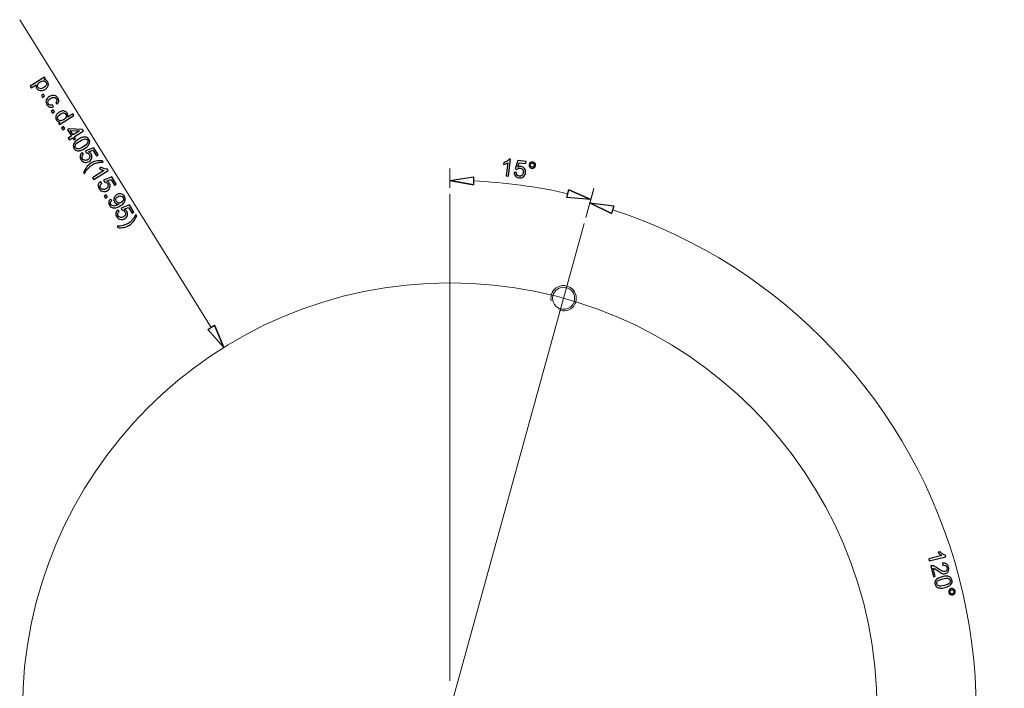
# Model space of a CAD drawing. Units: inches. Extents: x -55 to 55, y -37 to 37.
# Drawn here: x 26 to 45, y -10 to 3 of the extents above; entities that cross this region are included whole.
import ezdxf
from ezdxf.lldxf.tags import DXFTag

# ---------------------------------------------------------------- set-up
doc = ezdxf.new("R2010")
doc.units = ezdxf.units.IN
doc.header["$MEASUREMENT"] = 0
doc.layers.add('CN', color=7, linetype='Continuous')
tags = doc.linetypes.add('New Line5', pattern=[1.8, 1.2, -0.2, 0.2, -0.2]).pattern_tags.tags
tags[10:11] = [DXFTag(74, 4), DXFTag(75, 0), DXFTag(340, '0'), DXFTag(46, 1.0), DXFTag(50, 0.0), DXFTag(44, 0.0), DXFTag(45, 0.0)]
tags[8:9] = [DXFTag(74, 4), DXFTag(75, 0), DXFTag(340, '0'), DXFTag(46, 1.0), DXFTag(50, 0.0), DXFTag(44, 0.0), DXFTag(45, 0.0)]
tags[6:7] = [DXFTag(74, 4), DXFTag(75, 0), DXFTag(340, '0'), DXFTag(46, 1.0), DXFTag(50, 0.0), DXFTag(44, 0.0), DXFTag(45, 0.0)]
tags[4:5] = [DXFTag(74, 4), DXFTag(75, 0), DXFTag(340, '0'), DXFTag(46, 1.0), DXFTag(50, 0.0), DXFTag(44, 0.0), DXFTag(45, 0.0)]
tags = doc.linetypes.add('New Line60', pattern=[1.8, 1.2, -0.2, 0.2, -0.2]).pattern_tags.tags
tags[10:11] = [DXFTag(74, 4), DXFTag(75, 0), DXFTag(340, '0'), DXFTag(46, 1.0), DXFTag(50, 0.0), DXFTag(44, 0.0), DXFTag(45, 0.0)]
tags[8:9] = [DXFTag(74, 4), DXFTag(75, 0), DXFTag(340, '0'), DXFTag(46, 1.0), DXFTag(50, 0.0), DXFTag(44, 0.0), DXFTag(45, 0.0)]
tags[6:7] = [DXFTag(74, 4), DXFTag(75, 0), DXFTag(340, '0'), DXFTag(46, 1.0), DXFTag(50, 0.0), DXFTag(44, 0.0), DXFTag(45, 0.0)]
tags[4:5] = [DXFTag(74, 4), DXFTag(75, 0), DXFTag(340, '0'), DXFTag(46, 1.0), DXFTag(50, 0.0), DXFTag(44, 0.0), DXFTag(45, 0.0)]
tags = doc.linetypes.add('New Line62', pattern=[1.8, 1.2, -0.2, 0.2, -0.2]).pattern_tags.tags
tags[10:11] = [DXFTag(74, 4), DXFTag(75, 0), DXFTag(340, '0'), DXFTag(46, 1.0), DXFTag(50, 0.0), DXFTag(44, 0.0), DXFTag(45, 0.0)]
tags[8:9] = [DXFTag(74, 4), DXFTag(75, 0), DXFTag(340, '0'), DXFTag(46, 1.0), DXFTag(50, 0.0), DXFTag(44, 0.0), DXFTag(45, 0.0)]
tags[6:7] = [DXFTag(74, 4), DXFTag(75, 0), DXFTag(340, '0'), DXFTag(46, 1.0), DXFTag(50, 0.0), DXFTag(44, 0.0), DXFTag(45, 0.0)]
tags[4:5] = [DXFTag(74, 4), DXFTag(75, 0), DXFTag(340, '0'), DXFTag(46, 1.0), DXFTag(50, 0.0), DXFTag(44, 0.0), DXFTag(45, 0.0)]

msp = doc.modelspace()

# ---------------------------------------------------------------- linework, layer by layer
at = {"lineweight": 0}
for points in [[(26.321, 2.788), (26.321, 2.788), (29.894, -2.947), (29.894, -2.947)], [(34.345, -0.348), (34.345, -0.348), (34.345, 0.014), (34.345, 0.014)], [(36.546, -0.455), (35.968, -0.323), (35.38, -0.244), (34.788, -0.217)], [(36.882, -0.902), (36.882, -0.902), (37.034, -0.35), (37.034, -0.35)], [(36.882, -0.902), (36.882, -0.902), (37.017, -0.413), (37.017, -0.413)]]:
    msp.add_open_spline(points, degree=3, dxfattribs=at)
for points, knots in [([(26.514, 1.55), (26.514, 1.55), (26.783, 1.718), (26.783, 1.718), (26.783, 1.718), (26.783, 1.718), (26.802, 1.688), (26.802, 1.688), (26.802, 1.688), (26.802, 1.688), (26.777, 1.672), (26.777, 1.672), (26.777, 1.672), (26.791, 1.671), (26.804, 1.668), (26.814, 1.662), (26.814, 1.662), (26.825, 1.656), (26.834, 1.647), (26.842, 1.634), (26.842, 1.634), (26.852, 1.618), (26.857, 1.6), (26.856, 1.582), (26.856, 1.582), (26.856, 1.564), (26.85, 1.547), (26.838, 1.531), (26.838, 1.531), (26.826, 1.515), (26.811, 1.501), (26.793, 1.489), (26.793, 1.489), (26.773, 1.477), (26.753, 1.469), (26.732, 1.466), (26.732, 1.466), (26.712, 1.464), (26.693, 1.466), (26.676, 1.475), (26.676, 1.475), (26.659, 1.483), (26.646, 1.495), (26.636, 1.51), (26.636, 1.51), (26.63, 1.521), (26.626, 1.532), (26.625, 1.544), (26.625, 1.544), (26.624, 1.555), (26.626, 1.566), (26.629, 1.576), (26.629, 1.576), (26.629, 1.576), (26.534, 1.517), (26.534, 1.517), (26.534, 1.517), (26.534, 1.517), (26.514, 1.55), (26.514, 1.55)], [0, 0, 0, 0, 0.0625, 0.0625, 0.0625, 0.0625, 0.125, 0.125, 0.125, 0.125, 0.1875, 0.1875, 0.1875, 0.1875, 0.25, 0.25, 0.25, 0.25, 0.3125, 0.3125, 0.3125, 0.3125, 0.375, 0.375, 0.375, 0.375, 0.4375, 0.4375, 0.4375, 0.4375, 0.5, 0.5, 0.5, 0.5, 0.5625, 0.5625, 0.5625, 0.5625, 0.625, 0.625, 0.625, 0.625, 0.6875, 0.6875, 0.6875, 0.6875, 0.75, 0.75, 0.75, 0.75, 0.8125, 0.8125, 0.8125, 0.8125, 0.875, 0.875, 0.875, 0.875, 1, 1, 1, 1]), ([(26.703, 1.627), (26.678, 1.611), (26.663, 1.595), (26.657, 1.577), (26.657, 1.577), (26.652, 1.559), (26.653, 1.543), (26.662, 1.529), (26.662, 1.529), (26.671, 1.514), (26.685, 1.505), (26.704, 1.503), (26.704, 1.503), (26.723, 1.5), (26.746, 1.507), (26.772, 1.523), (26.772, 1.523), (26.797, 1.539), (26.812, 1.555), (26.818, 1.573), (26.818, 1.573), (26.824, 1.591), (26.823, 1.607), (26.814, 1.621), (26.814, 1.621), (26.805, 1.635), (26.791, 1.644), (26.771, 1.646), (26.771, 1.646), (26.751, 1.649), (26.728, 1.642), (26.703, 1.627)], [0, 0, 0, 0, 0.111111, 0.111111, 0.111111, 0.111111, 0.222222, 0.222222, 0.222222, 0.222222, 0.333333, 0.333333, 0.333333, 0.333333, 0.444444, 0.444444, 0.444444, 0.444444, 0.555556, 0.555556, 0.555556, 0.555556, 0.666667, 0.666667, 0.666667, 0.666667, 0.777778, 0.777778, 0.777778, 0.777778, 1, 1, 1, 1]), ([(26.725, 1.378), (26.725, 1.378), (26.762, 1.402), (26.762, 1.402), (26.762, 1.402), (26.762, 1.402), (26.786, 1.364), (26.786, 1.364), (26.786, 1.364), (26.786, 1.364), (26.748, 1.341), (26.748, 1.341), (26.748, 1.341), (26.748, 1.341), (26.725, 1.378), (26.725, 1.378)], [0, 0, 0, 0, 0.2, 0.2, 0.2, 0.2, 0.4, 0.4, 0.4, 0.4, 0.6, 0.6, 0.6, 0.6, 1, 1, 1, 1]), ([(26.934, 1.2), (26.934, 1.2), (26.95, 1.165), (26.95, 1.165), (26.95, 1.165), (26.926, 1.155), (26.903, 1.153), (26.881, 1.16), (26.881, 1.16), (26.859, 1.167), (26.842, 1.181), (26.828, 1.202), (26.828, 1.202), (26.812, 1.229), (26.807, 1.255), (26.814, 1.282), (26.814, 1.282), (26.822, 1.31), (26.842, 1.333), (26.874, 1.354), (26.874, 1.354), (26.895, 1.367), (26.916, 1.375), (26.936, 1.378), (26.936, 1.378), (26.956, 1.38), (26.975, 1.377), (26.991, 1.368), (26.991, 1.368), (27.008, 1.358), (27.022, 1.345), (27.032, 1.329), (27.032, 1.329), (27.045, 1.307), (27.051, 1.287), (27.048, 1.267), (27.048, 1.267), (27.046, 1.247), (27.036, 1.228), (27.019, 1.212), (27.019, 1.212), (27.019, 1.212), (26.994, 1.241), (26.994, 1.241), (26.994, 1.241), (27.005, 1.253), (27.012, 1.264), (27.013, 1.276), (27.013, 1.276), (27.015, 1.288), (27.013, 1.299), (27.006, 1.31), (27.006, 1.31), (26.995, 1.327), (26.981, 1.337), (26.963, 1.34), (26.963, 1.34), (26.944, 1.343), (26.922, 1.336), (26.896, 1.32), (26.896, 1.32), (26.87, 1.304), (26.854, 1.287), (26.849, 1.27), (26.849, 1.27), (26.843, 1.252), (26.845, 1.235), (26.855, 1.219), (26.855, 1.219), (26.863, 1.206), (26.874, 1.198), (26.887, 1.194), (26.887, 1.194), (26.901, 1.19), (26.916, 1.193), (26.934, 1.2)], [0, 0, 0, 0, 0.05, 0.05, 0.05, 0.05, 0.1, 0.1, 0.1, 0.1, 0.15, 0.15, 0.15, 0.15, 0.2, 0.2, 0.2, 0.2, 0.25, 0.25, 0.25, 0.25, 0.3, 0.3, 0.3, 0.3, 0.35, 0.35, 0.35, 0.35, 0.4, 0.4, 0.4, 0.4, 0.45, 0.45, 0.45, 0.45, 0.5, 0.5, 0.5, 0.5, 0.55, 0.55, 0.55, 0.55, 0.6, 0.6, 0.6, 0.6, 0.65, 0.65, 0.65, 0.65, 0.7, 0.7, 0.7, 0.7, 0.75, 0.75, 0.75, 0.75, 0.8, 0.8, 0.8, 0.8, 0.85, 0.85, 0.85, 0.85, 0.9, 0.9, 0.9, 0.9, 1, 1, 1, 1]), ([(26.907, 1.086), (26.907, 1.086), (26.944, 1.109), (26.944, 1.109), (26.944, 1.109), (26.944, 1.109), (26.968, 1.072), (26.968, 1.072), (26.968, 1.072), (26.968, 1.072), (26.93, 1.048), (26.93, 1.048), (26.93, 1.048), (26.93, 1.048), (26.907, 1.086), (26.907, 1.086)], [0, 0, 0, 0, 0.2, 0.2, 0.2, 0.2, 0.4, 0.4, 0.4, 0.4, 0.6, 0.6, 0.6, 0.6, 1, 1, 1, 1]), ([(27.045, 0.864), (27.045, 0.864), (27.069, 0.88), (27.069, 0.88), (27.069, 0.88), (27.042, 0.88), (27.021, 0.892), (27.006, 0.916), (27.006, 0.916), (26.997, 0.932), (26.992, 0.949), (26.993, 0.967), (26.993, 0.967), (26.993, 0.985), (26.999, 1.003), (27.01, 1.02), (27.01, 1.02), (27.02, 1.036), (27.036, 1.051), (27.056, 1.063), (27.056, 1.063), (27.075, 1.075), (27.095, 1.083), (27.115, 1.087), (27.115, 1.087), (27.135, 1.09), (27.153, 1.088), (27.169, 1.08), (27.169, 1.08), (27.186, 1.072), (27.199, 1.061), (27.209, 1.044), (27.209, 1.044), (27.216, 1.033), (27.22, 1.021), (27.221, 1.009), (27.221, 1.009), (27.222, 0.996), (27.22, 0.985), (27.216, 0.974), (27.216, 0.974), (27.216, 0.974), (27.312, 1.034), (27.312, 1.034), (27.312, 1.034), (27.312, 1.034), (27.333, 1.001), (27.333, 1.001), (27.333, 1.001), (27.333, 1.001), (27.064, 0.834), (27.064, 0.834), (27.064, 0.834), (27.064, 0.834), (27.045, 0.864), (27.045, 0.864)], [0, 0, 0, 0, 0.066667, 0.066667, 0.066667, 0.066667, 0.133333, 0.133333, 0.133333, 0.133333, 0.2, 0.2, 0.2, 0.2, 0.266667, 0.266667, 0.266667, 0.266667, 0.333333, 0.333333, 0.333333, 0.333333, 0.4, 0.4, 0.4, 0.4, 0.466667, 0.466667, 0.466667, 0.466667, 0.533333, 0.533333, 0.533333, 0.533333, 0.6, 0.6, 0.6, 0.6, 0.666667, 0.666667, 0.666667, 0.666667, 0.733333, 0.733333, 0.733333, 0.733333, 0.8, 0.8, 0.8, 0.8, 0.866667, 0.866667, 0.866667, 0.866667, 1, 1, 1, 1]), ([(27.077, 1.029), (27.052, 1.014), (27.037, 0.997), (27.031, 0.979), (27.031, 0.979), (27.025, 0.96), (27.027, 0.944), (27.035, 0.93), (27.035, 0.93), (27.044, 0.915), (27.058, 0.907), (27.076, 0.904), (27.076, 0.904), (27.094, 0.901), (27.115, 0.908), (27.14, 0.923), (27.14, 0.923), (27.166, 0.939), (27.183, 0.957), (27.189, 0.975), (27.189, 0.975), (27.195, 0.993), (27.193, 1.009), (27.184, 1.024), (27.184, 1.024), (27.175, 1.039), (27.161, 1.048), (27.143, 1.05), (27.143, 1.05), (27.125, 1.052), (27.103, 1.045), (27.077, 1.029)], [0, 0, 0, 0, 0.111111, 0.111111, 0.111111, 0.111111, 0.222222, 0.222222, 0.222222, 0.222222, 0.333333, 0.333333, 0.333333, 0.333333, 0.444444, 0.444444, 0.444444, 0.444444, 0.555556, 0.555556, 0.555556, 0.555556, 0.666667, 0.666667, 0.666667, 0.666667, 0.777778, 0.777778, 0.777778, 0.777778, 1, 1, 1, 1]), ([(27.102, 0.772), (27.102, 0.772), (27.14, 0.796), (27.14, 0.796), (27.14, 0.796), (27.14, 0.796), (27.163, 0.758), (27.163, 0.758), (27.163, 0.758), (27.163, 0.758), (27.126, 0.735), (27.126, 0.735), (27.126, 0.735), (27.126, 0.735), (27.102, 0.772), (27.102, 0.772)], [0, 0, 0, 0, 0.2, 0.2, 0.2, 0.2, 0.4, 0.4, 0.4, 0.4, 0.6, 0.6, 0.6, 0.6, 1, 1, 1, 1]), ([(27.222, 0.581), (27.222, 0.581), (27.286, 0.621), (27.286, 0.621), (27.286, 0.621), (27.286, 0.621), (27.213, 0.737), (27.213, 0.737), (27.213, 0.737), (27.213, 0.737), (27.244, 0.756), (27.244, 0.756), (27.244, 0.756), (27.244, 0.756), (27.494, 0.742), (27.494, 0.742), (27.494, 0.742), (27.494, 0.742), (27.511, 0.715), (27.511, 0.715), (27.511, 0.715), (27.511, 0.715), (27.337, 0.607), (27.337, 0.607), (27.337, 0.607), (27.337, 0.607), (27.36, 0.57), (27.36, 0.57), (27.36, 0.57), (27.36, 0.57), (27.329, 0.551), (27.329, 0.551), (27.329, 0.551), (27.329, 0.551), (27.307, 0.588), (27.307, 0.588), (27.307, 0.588), (27.307, 0.588), (27.242, 0.548), (27.242, 0.548), (27.242, 0.548), (27.242, 0.548), (27.222, 0.581), (27.222, 0.581)], [0, 0, 0, 0, 0.083333, 0.083333, 0.083333, 0.083333, 0.166667, 0.166667, 0.166667, 0.166667, 0.25, 0.25, 0.25, 0.25, 0.333333, 0.333333, 0.333333, 0.333333, 0.416667, 0.416667, 0.416667, 0.416667, 0.5, 0.5, 0.5, 0.5, 0.583333, 0.583333, 0.583333, 0.583333, 0.666667, 0.666667, 0.666667, 0.666667, 0.75, 0.75, 0.75, 0.75, 0.833333, 0.833333, 0.833333, 0.833333, 1, 1, 1, 1]), ([(27.316, 0.64), (27.316, 0.64), (27.438, 0.715), (27.438, 0.715), (27.438, 0.715), (27.438, 0.715), (27.264, 0.724), (27.264, 0.724), (27.264, 0.724), (27.264, 0.724), (27.316, 0.64), (27.316, 0.64)], [0, 0, 0, 0, 0.25, 0.25, 0.25, 0.25, 0.5, 0.5, 0.5, 0.5, 1, 1, 1, 1]), ([(27.419, 0.56), (27.45, 0.58), (27.478, 0.593), (27.501, 0.598), (27.501, 0.598), (27.525, 0.604), (27.546, 0.603), (27.564, 0.597), (27.564, 0.597), (27.583, 0.591), (27.598, 0.578), (27.611, 0.558), (27.611, 0.558), (27.62, 0.544), (27.625, 0.529), (27.626, 0.515), (27.626, 0.515), (27.627, 0.5), (27.624, 0.486), (27.617, 0.472), (27.617, 0.472), (27.611, 0.458), (27.601, 0.444), (27.588, 0.43), (27.588, 0.43), (27.574, 0.417), (27.555, 0.401), (27.528, 0.385), (27.528, 0.385), (27.496, 0.365), (27.469, 0.352), (27.445, 0.347), (27.445, 0.347), (27.422, 0.341), (27.401, 0.342), (27.382, 0.348), (27.382, 0.348), (27.364, 0.354), (27.348, 0.367), (27.336, 0.387), (27.336, 0.387), (27.32, 0.413), (27.316, 0.439), (27.326, 0.465), (27.326, 0.465), (27.337, 0.497), (27.368, 0.529), (27.419, 0.56)], [0, 0, 0, 0, 0.076923, 0.076923, 0.076923, 0.076923, 0.153846, 0.153846, 0.153846, 0.153846, 0.230769, 0.230769, 0.230769, 0.230769, 0.307692, 0.307692, 0.307692, 0.307692, 0.384615, 0.384615, 0.384615, 0.384615, 0.461538, 0.461538, 0.461538, 0.461538, 0.538462, 0.538462, 0.538462, 0.538462, 0.615385, 0.615385, 0.615385, 0.615385, 0.692308, 0.692308, 0.692308, 0.692308, 0.769231, 0.769231, 0.769231, 0.769231, 0.846154, 0.846154, 0.846154, 0.846154, 1, 1, 1, 1]), ([(27.44, 0.526), (27.396, 0.499), (27.369, 0.475), (27.361, 0.456), (27.361, 0.456), (27.353, 0.436), (27.354, 0.419), (27.363, 0.404), (27.363, 0.404), (27.373, 0.389), (27.388, 0.38), (27.409, 0.379), (27.409, 0.379), (27.43, 0.378), (27.463, 0.391), (27.507, 0.419), (27.507, 0.419), (27.551, 0.446), (27.577, 0.47), (27.585, 0.489), (27.585, 0.489), (27.593, 0.508), (27.593, 0.526), (27.583, 0.541), (27.583, 0.541), (27.574, 0.556), (27.56, 0.565), (27.541, 0.566), (27.541, 0.566), (27.518, 0.567), (27.484, 0.554), (27.44, 0.526)], [0, 0, 0, 0, 0.111111, 0.111111, 0.111111, 0.111111, 0.222222, 0.222222, 0.222222, 0.222222, 0.333333, 0.333333, 0.333333, 0.333333, 0.444444, 0.444444, 0.444444, 0.444444, 0.555556, 0.555556, 0.555556, 0.555556, 0.666667, 0.666667, 0.666667, 0.666667, 0.777778, 0.777778, 0.777778, 0.777778, 1, 1, 1, 1]), ([(27.487, 0.312), (27.487, 0.312), (27.511, 0.279), (27.511, 0.279), (27.511, 0.279), (27.496, 0.266), (27.487, 0.252), (27.484, 0.238), (27.484, 0.238), (27.482, 0.223), (27.484, 0.209), (27.493, 0.196), (27.493, 0.196), (27.502, 0.18), (27.517, 0.17), (27.536, 0.167), (27.536, 0.167), (27.555, 0.163), (27.574, 0.168), (27.594, 0.18), (27.594, 0.18), (27.613, 0.192), (27.624, 0.206), (27.628, 0.224), (27.628, 0.224), (27.633, 0.241), (27.63, 0.258), (27.619, 0.275), (27.619, 0.275), (27.612, 0.286), (27.604, 0.294), (27.594, 0.3), (27.594, 0.3), (27.583, 0.305), (27.573, 0.308), (27.562, 0.308), (27.562, 0.308), (27.562, 0.308), (27.547, 0.342), (27.547, 0.342), (27.547, 0.342), (27.547, 0.342), (27.701, 0.402), (27.701, 0.402), (27.701, 0.402), (27.701, 0.402), (27.785, 0.268), (27.785, 0.268), (27.785, 0.268), (27.785, 0.268), (27.753, 0.248), (27.753, 0.248), (27.753, 0.248), (27.753, 0.248), (27.686, 0.356), (27.686, 0.356), (27.686, 0.356), (27.686, 0.356), (27.605, 0.325), (27.605, 0.325), (27.605, 0.325), (27.626, 0.316), (27.642, 0.303), (27.654, 0.285), (27.654, 0.285), (27.668, 0.261), (27.672, 0.236), (27.666, 0.21), (27.666, 0.21), (27.66, 0.184), (27.644, 0.163), (27.618, 0.147), (27.618, 0.147), (27.594, 0.132), (27.569, 0.126), (27.542, 0.129), (27.542, 0.129), (27.51, 0.132), (27.484, 0.149), (27.465, 0.179), (27.465, 0.179), (27.45, 0.203), (27.445, 0.228), (27.449, 0.252), (27.449, 0.252), (27.453, 0.276), (27.465, 0.296), (27.487, 0.312)], [0, 0, 0, 0, 0.043478, 0.043478, 0.043478, 0.043478, 0.086957, 0.086957, 0.086957, 0.086957, 0.130435, 0.130435, 0.130435, 0.130435, 0.173913, 0.173913, 0.173913, 0.173913, 0.217391, 0.217391, 0.217391, 0.217391, 0.26087, 0.26087, 0.26087, 0.26087, 0.304348, 0.304348, 0.304348, 0.304348, 0.347826, 0.347826, 0.347826, 0.347826, 0.391304, 0.391304, 0.391304, 0.391304, 0.434783, 0.434783, 0.434783, 0.434783, 0.478261, 0.478261, 0.478261, 0.478261, 0.521739, 0.521739, 0.521739, 0.521739, 0.565217, 0.565217, 0.565217, 0.565217, 0.608696, 0.608696, 0.608696, 0.608696, 0.652174, 0.652174, 0.652174, 0.652174, 0.695652, 0.695652, 0.695652, 0.695652, 0.73913, 0.73913, 0.73913, 0.73913, 0.782609, 0.782609, 0.782609, 0.782609, 0.826087, 0.826087, 0.826087, 0.826087, 0.869565, 0.869565, 0.869565, 0.869565, 0.913043, 0.913043, 0.913043, 0.913043, 1, 1, 1, 1]), ([(35.437, -0.128), (35.437, -0.128), (35.398, -0.123), (35.398, -0.123), (35.398, -0.123), (35.398, -0.123), (35.43, 0.123), (35.43, 0.123), (35.43, 0.123), (35.42, 0.116), (35.406, 0.108), (35.39, 0.101), (35.39, 0.101), (35.374, 0.094), (35.36, 0.09), (35.347, 0.087), (35.347, 0.087), (35.347, 0.087), (35.352, 0.124), (35.352, 0.124), (35.352, 0.124), (35.375, 0.131), (35.395, 0.141), (35.413, 0.154), (35.413, 0.154), (35.431, 0.166), (35.445, 0.178), (35.453, 0.191), (35.453, 0.191), (35.453, 0.191), (35.478, 0.188), (35.478, 0.188), (35.478, 0.188), (35.478, 0.188), (35.437, -0.128), (35.437, -0.128)], [0, 0, 0, 0, 0.1, 0.1, 0.1, 0.1, 0.2, 0.2, 0.2, 0.2, 0.3, 0.3, 0.3, 0.3, 0.4, 0.4, 0.4, 0.4, 0.5, 0.5, 0.5, 0.5, 0.6, 0.6, 0.6, 0.6, 0.7, 0.7, 0.7, 0.7, 0.8, 0.8, 0.8, 0.8, 1, 1, 1, 1]), ([(27.512, -0.062), (27.524, -0.03), (27.541, 0.002), (27.564, 0.034), (27.564, 0.034), (27.587, 0.066), (27.615, 0.092), (27.648, 0.113), (27.648, 0.113), (27.677, 0.131), (27.708, 0.144), (27.741, 0.151), (27.741, 0.151), (27.779, 0.159), (27.82, 0.161), (27.865, 0.157), (27.865, 0.157), (27.865, 0.157), (27.88, 0.134), (27.88, 0.134), (27.88, 0.134), (27.845, 0.133), (27.821, 0.131), (27.807, 0.129), (27.807, 0.129), (27.785, 0.126), (27.764, 0.121), (27.743, 0.114), (27.743, 0.114), (27.717, 0.105), (27.692, 0.093), (27.669, 0.079), (27.669, 0.079), (27.61, 0.042), (27.563, -0.013), (27.527, -0.086), (27.527, -0.086), (27.527, -0.086), (27.512, -0.062), (27.512, -0.062)], [0, 0, 0, 0, 0.090909, 0.090909, 0.090909, 0.090909, 0.181818, 0.181818, 0.181818, 0.181818, 0.272727, 0.272727, 0.272727, 0.272727, 0.363636, 0.363636, 0.363636, 0.363636, 0.454545, 0.454545, 0.454545, 0.454545, 0.545455, 0.545455, 0.545455, 0.545455, 0.636364, 0.636364, 0.636364, 0.636364, 0.727273, 0.727273, 0.727273, 0.727273, 0.818182, 0.818182, 0.818182, 0.818182, 1, 1, 1, 1]), ([(27.702, -0.19), (27.702, -0.19), (27.681, -0.157), (27.681, -0.157), (27.681, -0.157), (27.681, -0.157), (27.892, -0.026), (27.892, -0.026), (27.892, -0.026), (27.879, -0.023), (27.865, -0.017), (27.85, -0.009), (27.85, -0.009), (27.834, -0.001), (27.821, 0.007), (27.811, 0.015), (27.811, 0.015), (27.811, 0.015), (27.843, 0.035), (27.843, 0.035), (27.843, 0.035), (27.863, 0.022), (27.884, 0.012), (27.905, 0.006), (27.905, 0.006), (27.925, 0), (27.944, -0.002), (27.959, -0.001), (27.959, -0.001), (27.959, -0.001), (27.972, -0.022), (27.972, -0.022), (27.972, -0.022), (27.972, -0.022), (27.702, -0.19), (27.702, -0.19)], [0, 0, 0, 0, 0.1, 0.1, 0.1, 0.1, 0.2, 0.2, 0.2, 0.2, 0.3, 0.3, 0.3, 0.3, 0.4, 0.4, 0.4, 0.4, 0.5, 0.5, 0.5, 0.5, 0.6, 0.6, 0.6, 0.6, 0.7, 0.7, 0.7, 0.7, 0.8, 0.8, 0.8, 0.8, 1, 1, 1, 1]), ([(35.546, -0.06), (35.546, -0.06), (35.587, -0.061), (35.587, -0.061), (35.587, -0.061), (35.588, -0.082), (35.593, -0.097), (35.602, -0.109), (35.602, -0.109), (35.612, -0.12), (35.625, -0.127), (35.64, -0.129), (35.64, -0.129), (35.659, -0.131), (35.675, -0.126), (35.69, -0.114), (35.69, -0.114), (35.705, -0.101), (35.713, -0.084), (35.716, -0.061), (35.716, -0.061), (35.719, -0.039), (35.715, -0.02), (35.705, -0.006), (35.705, -0.006), (35.694, 0.008), (35.679, 0.017), (35.659, 0.019), (35.659, 0.019), (35.646, 0.021), (35.635, 0.02), (35.624, 0.015), (35.624, 0.015), (35.613, 0.011), (35.604, 0.005), (35.597, -0.004), (35.597, -0.004), (35.597, -0.004), (35.562, 0.006), (35.562, 0.006), (35.562, 0.006), (35.562, 0.006), (35.613, 0.163), (35.613, 0.163), (35.613, 0.163), (35.613, 0.163), (35.77, 0.143), (35.77, 0.143), (35.77, 0.143), (35.77, 0.143), (35.765, 0.106), (35.765, 0.106), (35.765, 0.106), (35.765, 0.106), (35.639, 0.122), (35.639, 0.122), (35.639, 0.122), (35.639, 0.122), (35.611, 0.04), (35.611, 0.04), (35.611, 0.04), (35.632, 0.051), (35.653, 0.055), (35.673, 0.052), (35.673, 0.052), (35.701, 0.049), (35.723, 0.036), (35.739, 0.015), (35.739, 0.015), (35.755, -0.007), (35.762, -0.033), (35.758, -0.062), (35.758, -0.062), (35.754, -0.091), (35.743, -0.114), (35.723, -0.133), (35.723, -0.133), (35.7, -0.156), (35.671, -0.165), (35.636, -0.16), (35.636, -0.16), (35.607, -0.157), (35.585, -0.146), (35.569, -0.127), (35.569, -0.127), (35.553, -0.109), (35.545, -0.086), (35.546, -0.06)], [0, 0, 0, 0, 0.043478, 0.043478, 0.043478, 0.043478, 0.086957, 0.086957, 0.086957, 0.086957, 0.130435, 0.130435, 0.130435, 0.130435, 0.173913, 0.173913, 0.173913, 0.173913, 0.217391, 0.217391, 0.217391, 0.217391, 0.26087, 0.26087, 0.26087, 0.26087, 0.304348, 0.304348, 0.304348, 0.304348, 0.347826, 0.347826, 0.347826, 0.347826, 0.391304, 0.391304, 0.391304, 0.391304, 0.434783, 0.434783, 0.434783, 0.434783, 0.478261, 0.478261, 0.478261, 0.478261, 0.521739, 0.521739, 0.521739, 0.521739, 0.565217, 0.565217, 0.565217, 0.565217, 0.608696, 0.608696, 0.608696, 0.608696, 0.652174, 0.652174, 0.652174, 0.652174, 0.695652, 0.695652, 0.695652, 0.695652, 0.73913, 0.73913, 0.73913, 0.73913, 0.782609, 0.782609, 0.782609, 0.782609, 0.826087, 0.826087, 0.826087, 0.826087, 0.869565, 0.869565, 0.869565, 0.869565, 0.913043, 0.913043, 0.913043, 0.913043, 1, 1, 1, 1]), ([(35.823, 0.084), (35.825, 0.101), (35.833, 0.114), (35.846, 0.124), (35.846, 0.124), (35.859, 0.134), (35.874, 0.138), (35.89, 0.136), (35.89, 0.136), (35.906, 0.134), (35.92, 0.126), (35.93, 0.113), (35.93, 0.113), (35.94, 0.1), (35.944, 0.085), (35.942, 0.069), (35.942, 0.069), (35.94, 0.052), (35.932, 0.039), (35.919, 0.029), (35.919, 0.029), (35.906, 0.019), (35.891, 0.015), (35.874, 0.017), (35.874, 0.017), (35.858, 0.019), (35.845, 0.027), (35.835, 0.04), (35.835, 0.04), (35.825, 0.053), (35.821, 0.068), (35.823, 0.084)], [0, 0, 0, 0, 0.111111, 0.111111, 0.111111, 0.111111, 0.222222, 0.222222, 0.222222, 0.222222, 0.333333, 0.333333, 0.333333, 0.333333, 0.444444, 0.444444, 0.444444, 0.444444, 0.555556, 0.555556, 0.555556, 0.555556, 0.666667, 0.666667, 0.666667, 0.666667, 0.777778, 0.777778, 0.777778, 0.777778, 1, 1, 1, 1]), ([(35.846, 0.081), (35.845, 0.071), (35.847, 0.062), (35.853, 0.054), (35.853, 0.054), (35.86, 0.046), (35.868, 0.041), (35.878, 0.04), (35.878, 0.04), (35.888, 0.039), (35.896, 0.041), (35.904, 0.047), (35.904, 0.047), (35.912, 0.054), (35.917, 0.062), (35.918, 0.072), (35.918, 0.072), (35.92, 0.082), (35.917, 0.091), (35.911, 0.099), (35.911, 0.099), (35.905, 0.107), (35.897, 0.111), (35.887, 0.113), (35.887, 0.113), (35.877, 0.114), (35.868, 0.111), (35.86, 0.105), (35.86, 0.105), (35.852, 0.099), (35.847, 0.091), (35.846, 0.081)], [0, 0, 0, 0, 0.111111, 0.111111, 0.111111, 0.111111, 0.222222, 0.222222, 0.222222, 0.222222, 0.333333, 0.333333, 0.333333, 0.333333, 0.444444, 0.444444, 0.444444, 0.444444, 0.555556, 0.555556, 0.555556, 0.555556, 0.666667, 0.666667, 0.666667, 0.666667, 0.777778, 0.777778, 0.777778, 0.777778, 1, 1, 1, 1]), ([(27.825, -0.231), (27.825, -0.231), (27.85, -0.264), (27.85, -0.264), (27.85, -0.264), (27.834, -0.277), (27.825, -0.291), (27.823, -0.306), (27.823, -0.306), (27.82, -0.32), (27.823, -0.334), (27.831, -0.347), (27.831, -0.347), (27.841, -0.363), (27.855, -0.373), (27.874, -0.376), (27.874, -0.376), (27.893, -0.38), (27.912, -0.376), (27.932, -0.363), (27.932, -0.363), (27.951, -0.352), (27.963, -0.337), (27.967, -0.32), (27.967, -0.32), (27.971, -0.302), (27.968, -0.285), (27.957, -0.268), (27.957, -0.268), (27.951, -0.257), (27.942, -0.249), (27.932, -0.244), (27.932, -0.244), (27.922, -0.238), (27.912, -0.235), (27.901, -0.235), (27.901, -0.235), (27.901, -0.235), (27.886, -0.202), (27.886, -0.202), (27.886, -0.202), (27.886, -0.202), (28.04, -0.142), (28.04, -0.142), (28.04, -0.142), (28.04, -0.142), (28.123, -0.275), (28.123, -0.275), (28.123, -0.275), (28.123, -0.275), (28.092, -0.295), (28.092, -0.295), (28.092, -0.295), (28.092, -0.295), (28.025, -0.188), (28.025, -0.188), (28.025, -0.188), (28.025, -0.188), (27.944, -0.218), (27.944, -0.218), (27.944, -0.218), (27.965, -0.227), (27.981, -0.241), (27.992, -0.259), (27.992, -0.259), (28.007, -0.282), (28.011, -0.307), (28.005, -0.333), (28.005, -0.333), (27.998, -0.36), (27.983, -0.381), (27.957, -0.397), (27.957, -0.397), (27.933, -0.412), (27.907, -0.418), (27.881, -0.415), (27.881, -0.415), (27.848, -0.411), (27.823, -0.394), (27.804, -0.364), (27.804, -0.364), (27.789, -0.34), (27.783, -0.316), (27.787, -0.292), (27.787, -0.292), (27.791, -0.268), (27.804, -0.247), (27.825, -0.231)], [0, 0, 0, 0, 0.043478, 0.043478, 0.043478, 0.043478, 0.086957, 0.086957, 0.086957, 0.086957, 0.130435, 0.130435, 0.130435, 0.130435, 0.173913, 0.173913, 0.173913, 0.173913, 0.217391, 0.217391, 0.217391, 0.217391, 0.26087, 0.26087, 0.26087, 0.26087, 0.304348, 0.304348, 0.304348, 0.304348, 0.347826, 0.347826, 0.347826, 0.347826, 0.391304, 0.391304, 0.391304, 0.391304, 0.434783, 0.434783, 0.434783, 0.434783, 0.478261, 0.478261, 0.478261, 0.478261, 0.521739, 0.521739, 0.521739, 0.521739, 0.565217, 0.565217, 0.565217, 0.565217, 0.608696, 0.608696, 0.608696, 0.608696, 0.652174, 0.652174, 0.652174, 0.652174, 0.695652, 0.695652, 0.695652, 0.695652, 0.73913, 0.73913, 0.73913, 0.73913, 0.782609, 0.782609, 0.782609, 0.782609, 0.826087, 0.826087, 0.826087, 0.826087, 0.869565, 0.869565, 0.869565, 0.869565, 0.913043, 0.913043, 0.913043, 0.913043, 1, 1, 1, 1]), ([(34.345, -0.207), (34.345, -0.207), (34.789, -0.143), (34.789, -0.143), (34.789, -0.143), (34.789, -0.143), (34.786, -0.291), (34.786, -0.291)], [0, 0, 0, 0, 0.333333, 0.333333, 0.333333, 0.333333, 1, 1, 1, 1]), ([(34.786, -0.291), (34.786, -0.291), (34.345, -0.207), (34.345, -0.207), (34.345, -0.207), (34.345, -0.207), (34.786, -0.291), (34.786, -0.291)], [0, 0, 0, 0, 0.333333, 0.333333, 0.333333, 0.333333, 1, 1, 1, 1]), ([(27.897, -0.503), (27.897, -0.503), (27.934, -0.479), (27.934, -0.479), (27.934, -0.479), (27.934, -0.479), (27.958, -0.517), (27.958, -0.517), (27.958, -0.517), (27.958, -0.517), (27.92, -0.54), (27.92, -0.54), (27.92, -0.54), (27.92, -0.54), (27.897, -0.503), (27.897, -0.503)], [0, 0, 0, 0, 0.2, 0.2, 0.2, 0.2, 0.4, 0.4, 0.4, 0.4, 0.6, 0.6, 0.6, 0.6, 1, 1, 1, 1]), ([(28.015, -0.555), (28.015, -0.555), (28.038, -0.585), (28.038, -0.585), (28.038, -0.585), (28.025, -0.597), (28.017, -0.609), (28.015, -0.62), (28.015, -0.62), (28.013, -0.632), (28.016, -0.644), (28.023, -0.656), (28.023, -0.656), (28.03, -0.666), (28.037, -0.673), (28.047, -0.678), (28.047, -0.678), (28.056, -0.683), (28.066, -0.685), (28.077, -0.685), (28.077, -0.685), (28.088, -0.685), (28.101, -0.683), (28.116, -0.678), (28.116, -0.678), (28.132, -0.673), (28.146, -0.666), (28.16, -0.658), (28.16, -0.658), (28.161, -0.657), (28.163, -0.655), (28.166, -0.653), (28.166, -0.653), (28.152, -0.653), (28.138, -0.65), (28.124, -0.642), (28.124, -0.642), (28.11, -0.635), (28.099, -0.625), (28.091, -0.611), (28.091, -0.611), (28.077, -0.589), (28.073, -0.565), (28.08, -0.54), (28.08, -0.54), (28.086, -0.514), (28.103, -0.493), (28.129, -0.477), (28.129, -0.477), (28.157, -0.46), (28.184, -0.454), (28.21, -0.46), (28.21, -0.46), (28.237, -0.466), (28.258, -0.481), (28.273, -0.505), (28.273, -0.505), (28.284, -0.522), (28.289, -0.541), (28.289, -0.562), (28.289, -0.562), (28.288, -0.582), (28.282, -0.601), (28.269, -0.62), (28.269, -0.62), (28.256, -0.638), (28.233, -0.658), (28.2, -0.678), (28.2, -0.678), (28.166, -0.7), (28.136, -0.713), (28.111, -0.718), (28.111, -0.718), (28.086, -0.723), (28.064, -0.722), (28.044, -0.714), (28.044, -0.714), (28.024, -0.706), (28.008, -0.692), (27.996, -0.672), (27.996, -0.672), (27.983, -0.651), (27.978, -0.63), (27.981, -0.609), (27.981, -0.609), (27.984, -0.589), (27.996, -0.571), (28.015, -0.555)], [0, 0, 0, 0, 0.043478, 0.043478, 0.043478, 0.043478, 0.086957, 0.086957, 0.086957, 0.086957, 0.130435, 0.130435, 0.130435, 0.130435, 0.173913, 0.173913, 0.173913, 0.173913, 0.217391, 0.217391, 0.217391, 0.217391, 0.26087, 0.26087, 0.26087, 0.26087, 0.304348, 0.304348, 0.304348, 0.304348, 0.347826, 0.347826, 0.347826, 0.347826, 0.391304, 0.391304, 0.391304, 0.391304, 0.434783, 0.434783, 0.434783, 0.434783, 0.478261, 0.478261, 0.478261, 0.478261, 0.521739, 0.521739, 0.521739, 0.521739, 0.565217, 0.565217, 0.565217, 0.565217, 0.608696, 0.608696, 0.608696, 0.608696, 0.652174, 0.652174, 0.652174, 0.652174, 0.695652, 0.695652, 0.695652, 0.695652, 0.73913, 0.73913, 0.73913, 0.73913, 0.782609, 0.782609, 0.782609, 0.782609, 0.826087, 0.826087, 0.826087, 0.826087, 0.869565, 0.869565, 0.869565, 0.869565, 0.913043, 0.913043, 0.913043, 0.913043, 1, 1, 1, 1]), ([(28.218, -0.616), (28.237, -0.604), (28.249, -0.59), (28.254, -0.573), (28.254, -0.573), (28.259, -0.556), (28.257, -0.54), (28.248, -0.526), (28.248, -0.526), (28.239, -0.511), (28.225, -0.502), (28.206, -0.499), (28.206, -0.499), (28.187, -0.495), (28.168, -0.5), (28.149, -0.511), (28.149, -0.511), (28.132, -0.522), (28.122, -0.536), (28.117, -0.553), (28.117, -0.553), (28.113, -0.57), (28.116, -0.586), (28.125, -0.601), (28.125, -0.601), (28.135, -0.616), (28.148, -0.626), (28.165, -0.629), (28.165, -0.629), (28.181, -0.632), (28.199, -0.628), (28.218, -0.616)], [0, 0, 0, 0, 0.111111, 0.111111, 0.111111, 0.111111, 0.222222, 0.222222, 0.222222, 0.222222, 0.333333, 0.333333, 0.333333, 0.333333, 0.444444, 0.444444, 0.444444, 0.444444, 0.555556, 0.555556, 0.555556, 0.555556, 0.666667, 0.666667, 0.666667, 0.666667, 0.777778, 0.777778, 0.777778, 0.777778, 1, 1, 1, 1]), ([(36.975, -0.564), (36.975, -0.564), (36.528, -0.527), (36.528, -0.527), (36.528, -0.527), (36.528, -0.527), (36.564, -0.384), (36.564, -0.384)], [0, 0, 0, 0, 0.333333, 0.333333, 0.333333, 0.333333, 1, 1, 1, 1]), ([(36.564, -0.384), (36.564, -0.384), (36.975, -0.564), (36.975, -0.564), (36.975, -0.564), (36.975, -0.564), (36.564, -0.384), (36.564, -0.384)], [0, 0, 0, 0, 0.333333, 0.333333, 0.333333, 0.333333, 1, 1, 1, 1]), ([(28.151, -0.754), (28.151, -0.754), (28.175, -0.787), (28.175, -0.787), (28.175, -0.787), (28.16, -0.8), (28.151, -0.813), (28.148, -0.828), (28.148, -0.828), (28.146, -0.843), (28.149, -0.857), (28.157, -0.87), (28.157, -0.87), (28.167, -0.886), (28.181, -0.896), (28.2, -0.899), (28.2, -0.899), (28.219, -0.903), (28.238, -0.898), (28.258, -0.886), (28.258, -0.886), (28.277, -0.874), (28.288, -0.86), (28.293, -0.842), (28.293, -0.842), (28.297, -0.825), (28.294, -0.808), (28.283, -0.791), (28.283, -0.791), (28.276, -0.78), (28.268, -0.772), (28.258, -0.766), (28.258, -0.766), (28.248, -0.761), (28.237, -0.758), (28.226, -0.758), (28.226, -0.758), (28.226, -0.758), (28.211, -0.724), (28.211, -0.724), (28.211, -0.724), (28.211, -0.724), (28.366, -0.664), (28.366, -0.664), (28.366, -0.664), (28.366, -0.664), (28.449, -0.798), (28.449, -0.798), (28.449, -0.798), (28.449, -0.798), (28.417, -0.818), (28.417, -0.818), (28.417, -0.818), (28.417, -0.818), (28.35, -0.71), (28.35, -0.71), (28.35, -0.71), (28.35, -0.71), (28.269, -0.741), (28.269, -0.741), (28.269, -0.741), (28.29, -0.75), (28.307, -0.763), (28.318, -0.781), (28.318, -0.781), (28.332, -0.805), (28.337, -0.829), (28.33, -0.856), (28.33, -0.856), (28.324, -0.882), (28.308, -0.903), (28.283, -0.919), (28.283, -0.919), (28.258, -0.934), (28.233, -0.94), (28.206, -0.937), (28.206, -0.937), (28.174, -0.933), (28.148, -0.917), (28.13, -0.887), (28.13, -0.887), (28.114, -0.862), (28.109, -0.838), (28.113, -0.814), (28.113, -0.814), (28.117, -0.79), (28.13, -0.77), (28.151, -0.754)], [0, 0, 0, 0, 0.043478, 0.043478, 0.043478, 0.043478, 0.086957, 0.086957, 0.086957, 0.086957, 0.130435, 0.130435, 0.130435, 0.130435, 0.173913, 0.173913, 0.173913, 0.173913, 0.217391, 0.217391, 0.217391, 0.217391, 0.26087, 0.26087, 0.26087, 0.26087, 0.304348, 0.304348, 0.304348, 0.304348, 0.347826, 0.347826, 0.347826, 0.347826, 0.391304, 0.391304, 0.391304, 0.391304, 0.434783, 0.434783, 0.434783, 0.434783, 0.478261, 0.478261, 0.478261, 0.478261, 0.521739, 0.521739, 0.521739, 0.521739, 0.565217, 0.565217, 0.565217, 0.565217, 0.608696, 0.608696, 0.608696, 0.608696, 0.652174, 0.652174, 0.652174, 0.652174, 0.695652, 0.695652, 0.695652, 0.695652, 0.73913, 0.73913, 0.73913, 0.73913, 0.782609, 0.782609, 0.782609, 0.782609, 0.826087, 0.826087, 0.826087, 0.826087, 0.869565, 0.869565, 0.869565, 0.869565, 0.913043, 0.913043, 0.913043, 0.913043, 1, 1, 1, 1]), ([(37.361, -0.824), (37.361, -0.824), (36.958, -0.626), (36.958, -0.626), (36.958, -0.626), (36.958, -0.626), (37.361, -0.824), (37.361, -0.824)], [0, 0, 0, 0, 0.333333, 0.333333, 0.333333, 0.333333, 1, 1, 1, 1]), ([(36.958, -0.626), (36.958, -0.626), (37.403, -0.683), (37.403, -0.683), (37.403, -0.683), (37.403, -0.683), (37.361, -0.824), (37.361, -0.824)], [0, 0, 0, 0, 0.333333, 0.333333, 0.333333, 0.333333, 1, 1, 1, 1]), ([(28.151, -1.087), (28.151, -1.087), (28.136, -1.063), (28.136, -1.063), (28.136, -1.063), (28.217, -1.063), (28.288, -1.045), (28.347, -1.008), (28.347, -1.008), (28.369, -0.994), (28.391, -0.977), (28.41, -0.957), (28.41, -0.957), (28.426, -0.942), (28.44, -0.925), (28.452, -0.907), (28.452, -0.907), (28.46, -0.896), (28.472, -0.874), (28.489, -0.843), (28.489, -0.843), (28.489, -0.843), (28.503, -0.867), (28.503, -0.867), (28.503, -0.867), (28.487, -0.909), (28.467, -0.945), (28.443, -0.976), (28.443, -0.976), (28.422, -1.002), (28.397, -1.024), (28.368, -1.042), (28.368, -1.042), (28.335, -1.062), (28.299, -1.076), (28.26, -1.083), (28.26, -1.083), (28.221, -1.089), (28.185, -1.091), (28.151, -1.087)], [0, 0, 0, 0, 0.090909, 0.090909, 0.090909, 0.090909, 0.181818, 0.181818, 0.181818, 0.181818, 0.272727, 0.272727, 0.272727, 0.272727, 0.363636, 0.363636, 0.363636, 0.363636, 0.454545, 0.454545, 0.454545, 0.454545, 0.545455, 0.545455, 0.545455, 0.545455, 0.636364, 0.636364, 0.636364, 0.636364, 0.727273, 0.727273, 0.727273, 0.727273, 0.818182, 0.818182, 0.818182, 0.818182, 1, 1, 1, 1]), ([(30.128, -3.323), (30.128, -3.323), (29.832, -2.986), (29.832, -2.986), (29.832, -2.986), (29.832, -2.986), (29.957, -2.908), (29.957, -2.908)], [0, 0, 0, 0, 0.333333, 0.333333, 0.333333, 0.333333, 1, 1, 1, 1]), ([(29.957, -2.908), (29.957, -2.908), (30.128, -3.323), (30.128, -3.323), (30.128, -3.323), (30.128, -3.323), (29.957, -2.908), (29.957, -2.908)], [0, 0, 0, 0, 0.333333, 0.333333, 0.333333, 0.333333, 1, 1, 1, 1]), ([(43.29, -7.301), (43.29, -7.301), (43.28, -7.263), (43.28, -7.263), (43.28, -7.263), (43.28, -7.263), (43.521, -7.202), (43.521, -7.202), (43.521, -7.202), (43.51, -7.195), (43.498, -7.186), (43.486, -7.173), (43.486, -7.173), (43.473, -7.16), (43.464, -7.149), (43.456, -7.138), (43.456, -7.138), (43.456, -7.138), (43.493, -7.129), (43.493, -7.129), (43.493, -7.129), (43.508, -7.148), (43.525, -7.163), (43.543, -7.175), (43.543, -7.175), (43.561, -7.187), (43.577, -7.195), (43.592, -7.198), (43.592, -7.198), (43.592, -7.198), (43.598, -7.223), (43.598, -7.223), (43.598, -7.223), (43.598, -7.223), (43.29, -7.301), (43.29, -7.301)], [0, 0, 0, 0, 0.1, 0.1, 0.1, 0.1, 0.2, 0.2, 0.2, 0.2, 0.3, 0.3, 0.3, 0.3, 0.4, 0.4, 0.4, 0.4, 0.5, 0.5, 0.5, 0.5, 0.6, 0.6, 0.6, 0.6, 0.7, 0.7, 0.7, 0.7, 0.8, 0.8, 0.8, 0.8, 1, 1, 1, 1]), ([(43.402, -7.586), (43.402, -7.586), (43.366, -7.595), (43.366, -7.595), (43.366, -7.595), (43.366, -7.595), (43.315, -7.392), (43.315, -7.392), (43.315, -7.392), (43.324, -7.389), (43.333, -7.389), (43.342, -7.39), (43.342, -7.39), (43.357, -7.391), (43.373, -7.396), (43.389, -7.404), (43.389, -7.404), (43.405, -7.412), (43.425, -7.425), (43.448, -7.442), (43.448, -7.442), (43.484, -7.468), (43.511, -7.486), (43.53, -7.493), (43.53, -7.493), (43.549, -7.501), (43.566, -7.503), (43.58, -7.499), (43.58, -7.499), (43.595, -7.496), (43.606, -7.487), (43.614, -7.474), (43.614, -7.474), (43.622, -7.461), (43.623, -7.445), (43.619, -7.428), (43.619, -7.428), (43.614, -7.41), (43.605, -7.397), (43.591, -7.389), (43.591, -7.389), (43.578, -7.38), (43.561, -7.379), (43.542, -7.384), (43.542, -7.384), (43.542, -7.384), (43.536, -7.344), (43.536, -7.344), (43.536, -7.344), (43.566, -7.339), (43.59, -7.344), (43.61, -7.357), (43.61, -7.357), (43.629, -7.371), (43.643, -7.392), (43.65, -7.421), (43.65, -7.421), (43.658, -7.451), (43.655, -7.476), (43.643, -7.497), (43.643, -7.497), (43.631, -7.519), (43.613, -7.532), (43.589, -7.538), (43.589, -7.538), (43.577, -7.542), (43.564, -7.542), (43.551, -7.54), (43.551, -7.54), (43.538, -7.538), (43.523, -7.533), (43.507, -7.524), (43.507, -7.524), (43.491, -7.516), (43.468, -7.501), (43.438, -7.48), (43.438, -7.48), (43.414, -7.462), (43.397, -7.451), (43.389, -7.446), (43.389, -7.446), (43.38, -7.441), (43.372, -7.438), (43.364, -7.435), (43.364, -7.435), (43.364, -7.435), (43.402, -7.586), (43.402, -7.586)], [0, 0, 0, 0, 0.043478, 0.043478, 0.043478, 0.043478, 0.086957, 0.086957, 0.086957, 0.086957, 0.130435, 0.130435, 0.130435, 0.130435, 0.173913, 0.173913, 0.173913, 0.173913, 0.217391, 0.217391, 0.217391, 0.217391, 0.26087, 0.26087, 0.26087, 0.26087, 0.304348, 0.304348, 0.304348, 0.304348, 0.347826, 0.347826, 0.347826, 0.347826, 0.391304, 0.391304, 0.391304, 0.391304, 0.434783, 0.434783, 0.434783, 0.434783, 0.478261, 0.478261, 0.478261, 0.478261, 0.521739, 0.521739, 0.521739, 0.521739, 0.565217, 0.565217, 0.565217, 0.565217, 0.608696, 0.608696, 0.608696, 0.608696, 0.652174, 0.652174, 0.652174, 0.652174, 0.695652, 0.695652, 0.695652, 0.695652, 0.73913, 0.73913, 0.73913, 0.73913, 0.782609, 0.782609, 0.782609, 0.782609, 0.826087, 0.826087, 0.826087, 0.826087, 0.869565, 0.869565, 0.869565, 0.869565, 0.913043, 0.913043, 0.913043, 0.913043, 1, 1, 1, 1]), ([(43.529, -7.597), (43.566, -7.588), (43.596, -7.584), (43.62, -7.586), (43.62, -7.586), (43.644, -7.588), (43.664, -7.595), (43.68, -7.606), (43.68, -7.606), (43.695, -7.618), (43.706, -7.635), (43.712, -7.658), (43.712, -7.658), (43.716, -7.674), (43.716, -7.689), (43.713, -7.704), (43.713, -7.704), (43.709, -7.718), (43.702, -7.73), (43.692, -7.742), (43.692, -7.742), (43.681, -7.753), (43.668, -7.763), (43.651, -7.772), (43.651, -7.772), (43.634, -7.781), (43.61, -7.79), (43.58, -7.797), (43.58, -7.797), (43.544, -7.807), (43.514, -7.81), (43.49, -7.808), (43.49, -7.808), (43.466, -7.807), (43.446, -7.8), (43.43, -7.788), (43.43, -7.788), (43.414, -7.776), (43.404, -7.759), (43.398, -7.737), (43.398, -7.737), (43.39, -7.707), (43.395, -7.681), (43.412, -7.659), (43.412, -7.659), (43.433, -7.632), (43.472, -7.612), (43.529, -7.597)], [0, 0, 0, 0, 0.076923, 0.076923, 0.076923, 0.076923, 0.153846, 0.153846, 0.153846, 0.153846, 0.230769, 0.230769, 0.230769, 0.230769, 0.307692, 0.307692, 0.307692, 0.307692, 0.384615, 0.384615, 0.384615, 0.384615, 0.461538, 0.461538, 0.461538, 0.461538, 0.538462, 0.538462, 0.538462, 0.538462, 0.615385, 0.615385, 0.615385, 0.615385, 0.692308, 0.692308, 0.692308, 0.692308, 0.769231, 0.769231, 0.769231, 0.769231, 0.846154, 0.846154, 0.846154, 0.846154, 1, 1, 1, 1]), ([(43.539, -7.636), (43.489, -7.649), (43.457, -7.663), (43.443, -7.679), (43.443, -7.679), (43.429, -7.695), (43.424, -7.712), (43.429, -7.729), (43.429, -7.729), (43.433, -7.746), (43.445, -7.759), (43.465, -7.766), (43.465, -7.766), (43.485, -7.774), (43.52, -7.771), (43.57, -7.759), (43.57, -7.759), (43.621, -7.746), (43.653, -7.731), (43.667, -7.716), (43.667, -7.716), (43.68, -7.7), (43.685, -7.683), (43.68, -7.665), (43.68, -7.665), (43.676, -7.648), (43.665, -7.636), (43.648, -7.629), (43.648, -7.629), (43.626, -7.621), (43.59, -7.623), (43.539, -7.636)], [0, 0, 0, 0, 0.111111, 0.111111, 0.111111, 0.111111, 0.222222, 0.222222, 0.222222, 0.222222, 0.333333, 0.333333, 0.333333, 0.333333, 0.444444, 0.444444, 0.444444, 0.444444, 0.555556, 0.555556, 0.555556, 0.555556, 0.666667, 0.666667, 0.666667, 0.666667, 0.777778, 0.777778, 0.777778, 0.777778, 1, 1, 1, 1]), ([(43.697, -7.818), (43.713, -7.814), (43.728, -7.817), (43.742, -7.825), (43.742, -7.825), (43.756, -7.834), (43.765, -7.846), (43.769, -7.862), (43.769, -7.862), (43.773, -7.878), (43.771, -7.893), (43.763, -7.907), (43.763, -7.907), (43.754, -7.922), (43.742, -7.931), (43.726, -7.935), (43.726, -7.935), (43.71, -7.939), (43.695, -7.937), (43.68, -7.928), (43.68, -7.928), (43.666, -7.92), (43.657, -7.907), (43.653, -7.891), (43.653, -7.891), (43.649, -7.875), (43.651, -7.86), (43.66, -7.846), (43.66, -7.846), (43.668, -7.832), (43.68, -7.823), (43.697, -7.818)], [0, 0, 0, 0, 0.111111, 0.111111, 0.111111, 0.111111, 0.222222, 0.222222, 0.222222, 0.222222, 0.333333, 0.333333, 0.333333, 0.333333, 0.444444, 0.444444, 0.444444, 0.444444, 0.555556, 0.555556, 0.555556, 0.555556, 0.666667, 0.666667, 0.666667, 0.666667, 0.777778, 0.777778, 0.777778, 0.777778, 1, 1, 1, 1]), ([(43.702, -7.841), (43.693, -7.844), (43.685, -7.849), (43.68, -7.858), (43.68, -7.858), (43.675, -7.867), (43.673, -7.876), (43.676, -7.886), (43.676, -7.886), (43.678, -7.895), (43.684, -7.903), (43.692, -7.908), (43.692, -7.908), (43.701, -7.913), (43.71, -7.914), (43.72, -7.912), (43.72, -7.912), (43.73, -7.909), (43.737, -7.904), (43.743, -7.895), (43.743, -7.895), (43.748, -7.887), (43.749, -7.877), (43.747, -7.868), (43.747, -7.868), (43.744, -7.858), (43.739, -7.851), (43.73, -7.845), (43.73, -7.845), (43.721, -7.84), (43.712, -7.839), (43.702, -7.841)], [0, 0, 0, 0, 0.111111, 0.111111, 0.111111, 0.111111, 0.222222, 0.222222, 0.222222, 0.222222, 0.333333, 0.333333, 0.333333, 0.333333, 0.444444, 0.444444, 0.444444, 0.444444, 0.555556, 0.555556, 0.555556, 0.555556, 0.666667, 0.666667, 0.666667, 0.666667, 0.777778, 0.777778, 0.777778, 0.777778, 1, 1, 1, 1])]:
    msp.add_open_spline(points, degree=3, knots=knots)
at = {"lineweight": 9}
for points, knots in [([(34.345, -0.207), (34.345, -0.207), (34.789, -0.143), (34.789, -0.143), (34.789, -0.143), (34.789, -0.143), (34.786, -0.291), (34.786, -0.291)], [0, 0, 0, 0, 0.333333, 0.333333, 0.333333, 0.333333, 1, 1, 1, 1]), ([(36.975, -0.564), (36.975, -0.564), (36.528, -0.527), (36.528, -0.527), (36.528, -0.527), (36.528, -0.527), (36.564, -0.384), (36.564, -0.384)], [0, 0, 0, 0, 0.333333, 0.333333, 0.333333, 0.333333, 1, 1, 1, 1]), ([(36.958, -0.626), (36.958, -0.626), (37.403, -0.683), (37.403, -0.683), (37.403, -0.683), (37.403, -0.683), (37.361, -0.824), (37.361, -0.824)], [0, 0, 0, 0, 0.333333, 0.333333, 0.333333, 0.333333, 1, 1, 1, 1]), ([(36.377, -2.623), (36.477, -2.664), (36.592, -2.632), (36.657, -2.545), (36.657, -2.545), (36.721, -2.458), (36.718, -2.338), (36.649, -2.254), (36.649, -2.254), (36.58, -2.17), (36.463, -2.145), (36.365, -2.191), (36.365, -2.191), (36.267, -2.238), (36.214, -2.346), (36.235, -2.452)], [0, 0, 0, 0, 0.2, 0.2, 0.2, 0.2, 0.4, 0.4, 0.4, 0.4, 0.6, 0.6, 0.6, 0.6, 1, 1, 1, 1]), ([(36.673, -2.404), (36.673, -2.29), (36.581, -2.198), (36.467, -2.198), (36.467, -2.198), (36.353, -2.198), (36.26, -2.29), (36.26, -2.404), (36.26, -2.404), (36.26, -2.519), (36.353, -2.611), (36.467, -2.611), (36.467, -2.611), (36.581, -2.611), (36.673, -2.519), (36.673, -2.404)], [0, 0, 0, 0, 0.2, 0.2, 0.2, 0.2, 0.4, 0.4, 0.4, 0.4, 0.6, 0.6, 0.6, 0.6, 1, 1, 1, 1]), ([(30.128, -3.323), (30.128, -3.323), (29.832, -2.986), (29.832, -2.986), (29.832, -2.986), (29.832, -2.986), (29.957, -2.908), (29.957, -2.908)], [0, 0, 0, 0, 0.333333, 0.333333, 0.333333, 0.333333, 1, 1, 1, 1])]:
    msp.add_open_spline(points, degree=3, knots=knots, dxfattribs=at)
for points in [[(34.786, -0.291), (34.786, -0.291), (34.345, -0.207), (34.345, -0.207)], [(36.564, -0.384), (36.564, -0.384), (36.975, -0.564), (36.975, -0.564)], [(37.361, -0.824), (37.361, -0.824), (36.958, -0.626), (36.958, -0.626)], [(29.957, -2.908), (29.957, -2.908), (30.128, -3.323), (30.128, -3.323)]]:
    msp.add_open_spline(points, degree=3, dxfattribs=at)
at = {"lineweight": 0}
msp.add_open_spline([(41.542, -16.766), (43.82, -14.31), (44.689, -10.863), (43.847, -7.621), (43.847, -7.621), (43.004, -4.379), (40.567, -1.79), (37.382, -0.754)], degree=3, knots=[0, 0, 0, 0, 0.333333, 0.333333, 0.333333, 0.333333, 1, 1, 1, 1], dxfattribs=at)
at = {"layer": 'CN', "color": 1, "linetype": 'New Line5', "lineweight": 9}
msp.add_open_spline([(34.345, -9.538), (34.345, -9.538), (34.345, -0.463), (34.345, -0.463)], degree=3, dxfattribs=at)
at = {"layer": 'CN', "color": 1, "linetype": 'New Line60', "lineweight": 9}
msp.add_open_spline([(34.345, -10.089), (34.345, -10.089), (36.851, -1.013), (36.851, -1.013)], degree=3, dxfattribs=at)
at = {"layer": 'CN', "color": 1, "linetype": 'New Line62', "lineweight": 9}
msp.add_open_spline([(42.317, -10.089), (42.317, -5.686), (38.748, -2.117), (34.345, -2.117), (34.345, -2.117), (29.942, -2.117), (26.372, -5.686), (26.372, -10.089), (26.372, -10.089), (26.372, -14.492), (29.942, -18.062), (34.345, -18.062), (34.345, -18.062), (38.748, -18.062), (42.317, -14.492), (42.317, -10.089)], degree=3, knots=[0, 0, 0, 0, 0.2, 0.2, 0.2, 0.2, 0.4, 0.4, 0.4, 0.4, 0.6, 0.6, 0.6, 0.6, 1, 1, 1, 1], dxfattribs=at)

doc.saveas('drawing.dxf')
